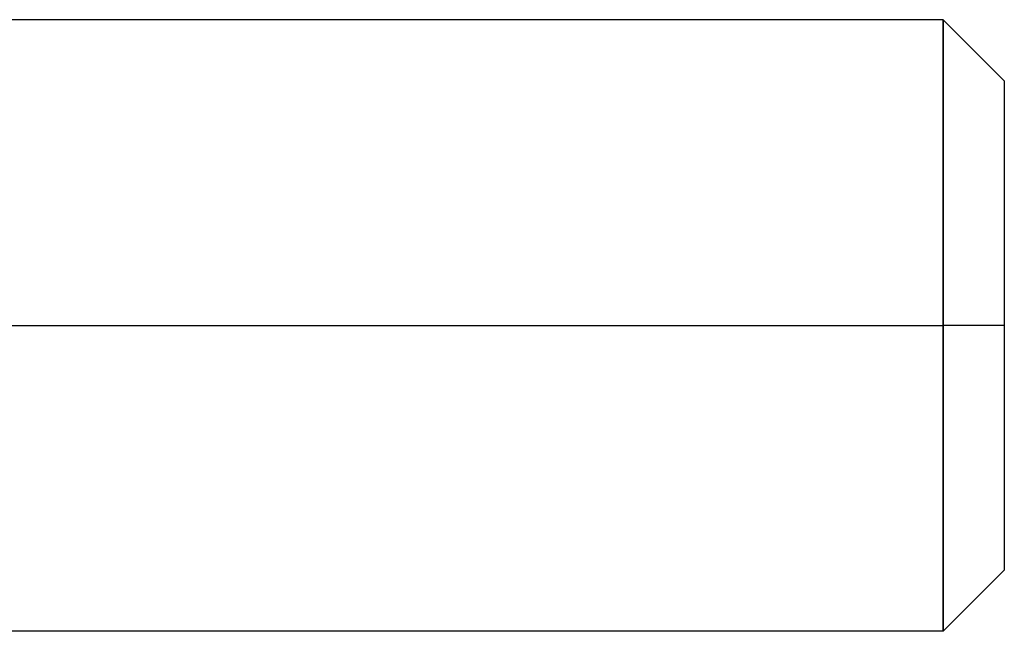
# Model space of a CAD drawing. Units: millimetres. Extents: x -50 to 10, y -4.6 to 4.6.
# Drawn here: x 2 to 10, y -2.5 to 2.5 of the extents above; entities that cross this region are included whole.
import ezdxf

# ---------------------------------------------------------------- set-up
doc = ezdxf.new("R2010")
doc.units = ezdxf.units.MM
doc.layers.add('MAIN-1', color=7, linetype='Continuous')
doc.layers.add('MAIN-2', color=7, linetype='Continuous')

msp = doc.modelspace()

# ---------------------------------------------------------------- linework, layer by layer
at = {"layer": 'MAIN-1'}
for p, q in [((9.5, 2.5), (0, 2.5)), ((9.5, 0), (9.5, 2.5)), ((10, 2), (9.5, 2.5)), ((10, 2), (10, 0)), ((0, 0), (9.5, 0)), ((10, 0), (9.5, 0)), ((10, 0), (10, -2)), ((9.5, -2.5), (9.5, 0)), ((9.5, -2.5), (10, -2)), ((9.5, -2.5), (0, -2.5))]:
    msp.add_line(p, q, dxfattribs=at)
at = {"layer": 'MAIN-2'}
for p, q in [((9.5, 2.5), (9.5, 0)), ((0, 0), (9.5, 0)), ((10, 0), (9.5, 0)), ((9.5, 0), (9.5, -2.5))]:
    msp.add_line(p, q, dxfattribs=at)

doc.saveas('drawing.dxf')
